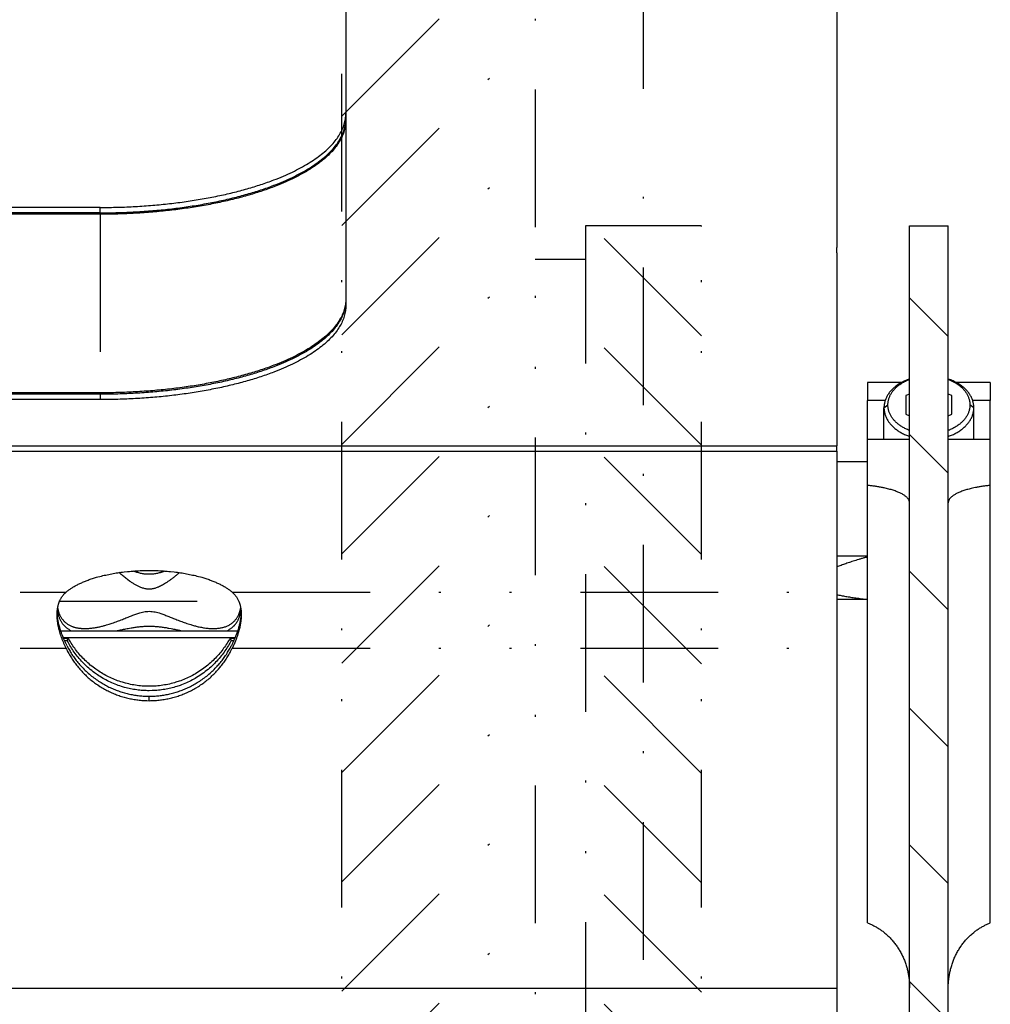
# Model space of a CAD drawing. Extents: x -1065 to 1101, y -576 to 1051.
# Drawn here: x 738 to 788, y 148 to 199 of the extents above; entities that cross this region are included whole.
import ezdxf

# ---------------------------------------------------------------- set-up
doc = ezdxf.new("R2010")
doc.units = 0
doc.header["$LTSCALE"] = 0.25
doc.linetypes.add('DASHDOT', pattern=[56.982895, 28.491447, -14.245724, 0, -14.245724])
doc.linetypes.add('DIVIDE', pattern=[71.228618, 28.491447, -14.245724, 0, -14.245724, 0, -14.245724])
doc.layers.get('0').update_dxf_attribs({"linetype": 'CONTINUOUS'})
doc.layers.add('1', color=7, linetype='CONTINUOUS')

# ---------------------------------------------------------------- blocks, each defined once
blk = doc.blocks.new('*X232')
at = {"color": 1}
for p, q in [((785.762, 182.974), (783.762, 184.974)), ((785.762, 175.903), (783.762, 177.903)), ((785.762, 168.832), (783.762, 170.832)), ((785.762, 161.761), (783.762, 163.761)), ((785.762, 154.69), (783.762, 156.69)), ((785.762, 147.618), (783.762, 149.618)), ((785.762, 140.547), (783.762, 142.547)), ((785.762, 133.476), (783.762, 135.476)), ((785.762, 126.405), (783.762, 128.405)), ((785.762, 119.334), (783.762, 121.334)), ((785.762, 112.263), (783.762, 114.263)), ((785.762, 105.192), (783.762, 107.192))]:
    blk.add_line(p, q, dxfattribs=at)
blk = doc.blocks.new('*X14')
at = {"layer": '1', "color": 1, "linetype": 'DIVIDE'}
for p, q in [((754.4, 194.371), (764.4, 204.371)), ((754.4, 188.715), (764.4, 198.715)), ((754.4, 183.058), (764.4, 193.058)), ((754.4, 177.401), (764.4, 187.401)), ((754.4, 171.744), (764.4, 181.744)), ((754.4, 166.087), (764.4, 176.087)), ((754.4, 160.43), (764.4, 170.43)), ((754.4, 154.773), (764.4, 164.773)), ((754.4, 149.117), (764.4, 159.117)), ((754.4, 143.46), (764.4, 153.46))]:
    blk.add_line(p, q, dxfattribs=at)
blk = doc.blocks.new('*X15')
at = {"layer": '1', "color": 1, "linetype": 'DIVIDE'}
for p, q in [((773, 183.008), (767.308, 188.7)), ((773, 188.665), (772.965, 188.7)), ((773, 177.352), (767, 183.352)), ((773, 171.695), (767, 177.695)), ((773, 166.038), (767, 172.038)), ((773, 160.381), (767, 166.381)), ((773, 154.724), (767, 160.724)), ((773, 149.067), (767, 155.067)), ((773, 143.41), (767, 149.41))]:
    blk.add_line(p, q, dxfattribs=at)
blk = doc.blocks.new('STDF__S', base_point=(-774.055, -217.914))
at = {"layer": '1', "color": 1, "linetype": 'DIVIDE'}
for p, q in [((754.4, -188.7), (754.4, 231.775)), ((764.4, 231.775), (764.4, -188.7)), ((767, 188.7), (767, -188.7)), ((773, 188.7), (767, 188.7)), ((773, -188.7), (773, 188.7)), ((764.4, 186.989), (767, 186.989))]:
    blk.add_line(p, q, dxfattribs=at)
at = {"layer": '1', "color": 1, "linetype": 'DASHDOT'}
blk.add_line((770, -193.56), (770, 193.246), dxfattribs=at)
at = {"layer": '1'}
for name in ['*X14', '*X15']:
    blk.add_blockref(name, (0, 0), dxfattribs=at)
blk = doc.blocks.new('*D247')
at = {"layer": '1', "color": 1}
blk.add_line((770, 195.786), (770, 271.731), dxfattribs=at)
blk = doc.blocks.new('GEO__S', base_point=(-591.511, -1748.127))
for p, q in [((780, 230.728), (780, 187.577)), ((780, 230.728), (780, 187.577)), ((780, 230.728), (780, 187.577)), ((754.6, 223.895), (754.6, 194.516)), ((754.6, 223.895), (754.6, 194.516)), ((754.6, 223.895), (754.6, 194.516)), ((754.6, 194.516), (754.6, 194.239)), ((754.6, 194.516), (754.6, 194.239)), ((754.6, 194.516), (754.6, 194.239)), ((754.6, 194.239), (754.6, 194.165)), ((754.6, 194.239), (754.6, 194.165)), ((754.6, 194.165), (754.6, 184.926)), ((754.6, 194.165), (754.6, 184.926)), ((741.9, 189.656), (685.621, 189.656)), ((741.9, 189.379), (685.621, 189.379)), ((741.9, 189.305), (685.621, 189.305)), ((783.762, 188.7), (785.762, 188.7)), ((783.762, 174.377), (783.762, 188.7)), ((785.762, 174.377), (785.762, 188.7)), ((780, 187.3), (780, 187.577)), ((780, 187.3), (780, 187.577)), ((780, 187.3), (780, 187.577)), ((780, 187.3), (780, 187.577)), ((780, 187.3), (780, 184.137)), ((780, 187.3), (780, 184.137)), ((780, 187.3), (780, 184.137)), ((780, 187.3), (780, 184.137)), ((754.6, 184.926), (754.6, 184.852)), ((754.6, 184.852), (754.6, 184.575)), ((780, 184.137), (780, 181.158)), ((780, 184.137), (780, 181.158)), ((780, 184.137), (780, 181.158)), ((780, 184.137), (780, 181.158)), ((780, 184.137), (780, 181.158)), ((780, 181.158), (780, 180.01)), ((780, 181.158), (780, 180.01)), ((780, 181.158), (780, 180.01)), ((780, 181.158), (780, 180.01)), ((780, 181.158), (780, 180.01)), ((780, 181.158), (780, 180.01)), ((781.587, 180.605), (781.587, 179.675)), ((783.354, 180.605), (781.587, 180.605)), ((787.937, 180.605), (786.171, 180.605)), ((787.937, 180.605), (787.937, 179.675)), ((741.9, 180.066), (685.621, 180.066)), ((741.9, 179.992), (685.621, 179.992)), ((780, 180.01), (780, 179.979)), ((780, 180.01), (780, 179.979)), ((780, 180.01), (780, 179.979)), ((780, 180.01), (780, 179.979)), ((780, 180.01), (780, 179.979)), ((780, 180.01), (780, 179.979)), ((780, 179.979), (780, 179.868)), ((780, 179.979), (780, 179.868)), ((780, 179.979), (780, 179.868)), ((780, 179.979), (780, 179.868)), ((780, 179.979), (780, 179.868)), ((780, 179.979), (780, 179.868)), ((780, 179.868), (780, 179.658)), ((780, 179.868), (780, 179.658)), ((780, 179.868), (780, 179.658)), ((780, 179.868), (780, 179.658)), ((780, 179.868), (780, 179.658)), ((780, 179.868), (780, 179.658)), ((783.762, 180.005), (783.572, 179.928)), ((783.572, 179.928), (783.572, 178.955)), ((785.953, 179.928), (785.762, 180.005)), ((785.953, 178.955), (785.953, 179.928)), ((741.9, 179.715), (685.621, 179.715)), ((780, 179.658), (780, 179.554)), ((780, 179.658), (780, 179.554)), ((780, 179.658), (780, 179.554)), ((780, 179.658), (780, 179.554)), ((780, 179.658), (780, 179.554)), ((780, 179.554), (780, 177.433)), ((780, 179.554), (780, 177.433)), ((780, 179.554), (780, 177.433)), ((780, 179.554), (780, 177.433)), ((780, 179.554), (780, 177.433)), ((781.587, 177.65), (781.587, 179.675)), ((782.438, 177.65), (782.438, 179.298)), ((787.087, 177.65), (787.087, 179.298)), ((787.937, 177.65), (787.937, 179.675)), ((783.572, 178.955), (783.762, 178.878)), ((783.762, 178.883), (783.756, 178.88)), ((785.762, 178.878), (785.953, 178.955)), ((785.769, 178.88), (785.762, 178.883)), ((437.351, 177.317), (780, 177.317)), ((780, 177.433), (780, 177.317)), ((780, 177.433), (780, 177.317)), ((780, 177.433), (780, 177.317)), ((780, 177.433), (780, 177.317)), ((780, 177.433), (780, 177.317)), ((780, 177.433), (780, 177.317)), ((780, 177.04), (780, 177.317)), ((780, 177.04), (780, 177.317)), ((780, 177.04), (780, 177.317)), ((780, 177.04), (780, 177.317)), ((780, 177.04), (780, 177.317)), ((780, 177.04), (780, 177.317)), ((780, 177.04), (780, 177.317)), ((781.587, 175.278), (781.587, 177.65)), ((783.762, 177.65), (781.587, 177.65)), ((787.937, 177.65), (785.762, 177.65)), ((787.937, 175.278), (787.937, 177.65)), ((437.454, 177.04), (780, 177.04)), ((780, 177.04), (780, 176.048)), ((780, 177.04), (780, 176.048)), ((780, 177.04), (780, 176.048)), ((780, 177.04), (780, 176.048)), ((780, 177.04), (780, 176.048)), ((780, 177.04), (780, 176.048)), ((780, 177.04), (780, 176.048)), ((780, 176.511), (781.587, 176.511)), ((780, 176.048), (780, 174.928)), ((780, 176.048), (780, 174.928)), ((780, 176.048), (780, 174.928)), ((780, 176.048), (780, 174.928)), ((780, 176.048), (780, 174.928)), ((780, 176.048), (780, 174.928)), ((780, 176.048), (780, 174.928)), ((781.587, 152.641), (781.587, 175.278)), ((787.937, 152.641), (787.937, 175.278)), ((780, 174.928), (780, 174.898)), ((780, 174.928), (780, 174.898)), ((780, 174.928), (780, 174.898)), ((780, 174.928), (780, 174.898)), ((780, 174.928), (780, 174.898)), ((780, 174.928), (780, 174.898)), ((780, 174.898), (780, 171.95)), ((780, 174.898), (780, 171.95)), ((780, 174.898), (780, 171.95)), ((780, 174.898), (780, 171.95)), ((780, 174.898), (780, 171.95)), ((780, 174.898), (780, 171.95)), ((783.762, 149.28), (783.762, 174.377)), ((785.762, 149.28), (785.762, 174.377)), ((780, 171.95), (780, 171.919)), ((780, 171.95), (780, 171.919)), ((780, 171.95), (780, 171.919)), ((780, 171.95), (780, 171.919)), ((780, 171.95), (780, 171.919)), ((780, 171.919), (780, 171.409)), ((780, 171.919), (780, 171.409)), ((780, 171.919), (780, 171.409)), ((780, 171.919), (780, 171.409)), ((780, 171.919), (780, 171.409)), ((781.587, 171.613), (780, 171.613)), ((780, 171.409), (780, 171.378)), ((780, 171.409), (780, 171.378)), ((780, 171.409), (780, 171.378)), ((780, 171.409), (780, 171.378)), ((780, 171.409), (780, 171.378)), ((780, 171.378), (780, 171.263)), ((780, 171.378), (780, 171.263)), ((780, 171.378), (780, 171.263)), ((780, 171.378), (780, 171.263)), ((780, 171.378), (780, 171.263)), ((780, 171.378), (780, 171.263)), ((780, 171.263), (780, 170.315)), ((780, 171.263), (780, 170.315)), ((780, 171.263), (780, 170.315)), ((780, 171.263), (780, 170.315)), ((780, 171.263), (780, 170.315)), ((780, 171.263), (780, 170.315)), ((780, 170.315), (780, 169.995)), ((780, 170.315), (780, 169.995)), ((780, 170.315), (780, 169.995)), ((780, 170.315), (780, 169.995)), ((780, 170.315), (780, 169.995)), ((780, 170.315), (780, 169.995)), ((780, 169.995), (780, 169.89)), ((780, 169.995), (780, 169.89)), ((780, 169.995), (780, 169.89)), ((780, 169.995), (780, 169.89)), ((780, 169.995), (780, 169.89)), ((780, 169.89), (780, 169.749)), ((780, 169.89), (780, 169.749)), ((780, 169.89), (780, 169.749)), ((780, 169.89), (780, 169.749)), ((780, 169.89), (780, 169.749)), ((780, 169.749), (780, 169.642)), ((780, 169.749), (780, 169.642)), ((780, 169.749), (780, 169.642)), ((780, 169.749), (780, 169.642)), ((780, 169.749), (780, 169.642)), ((780, 169.642), (780, 169.333)), ((780, 169.642), (780, 169.333)), ((780, 169.642), (780, 169.333)), ((780, 169.642), (780, 169.333)), ((780, 169.642), (780, 169.333)), ((781.587, 169.368), (780, 169.368)), ((780, 169.333), (780, 167.974)), ((780, 169.333), (780, 167.974)), ((780, 169.333), (780, 167.974)), ((780, 169.333), (780, 167.974)), ((780, 169.333), (780, 167.974)), ((739.856, 167.747), (748.999, 167.747)), ((780, 167.974), (780, 167.48)), ((780, 167.974), (780, 167.48)), ((780, 167.974), (780, 167.48)), ((780, 167.974), (780, 167.48)), ((739.983, 167.406), (748.872, 167.406)), ((739.996, 167.375), (740.243, 167.375)), ((740.046, 167.261), (740.183, 167.261)), ((740.183, 167.261), (740.243, 167.375)), ((748.613, 167.375), (748.86, 167.375)), ((748.613, 167.375), (748.673, 167.261)), ((748.673, 167.261), (748.81, 167.261)), ((780, 167.48), (780, 167.375)), ((780, 167.48), (780, 167.375)), ((780, 167.48), (780, 167.375)), ((780, 167.48), (780, 167.375)), ((780, 167.375), (780, 167.361)), ((780, 167.375), (780, 167.361)), ((780, 167.375), (780, 167.361)), ((780, 167.375), (780, 167.361)), ((780, 167.375), (780, 167.361)), ((780, 167.361), (780, 167.304)), ((780, 167.361), (780, 167.304)), ((780, 167.361), (780, 167.304)), ((780, 167.361), (780, 167.304)), ((780, 167.361), (780, 167.304)), ((780, 167.361), (780, 167.304)), ((780, 167.304), (780, 167.261)), ((780, 167.304), (780, 167.261)), ((780, 167.304), (780, 167.261)), ((780, 167.304), (780, 167.261)), ((780, 167.304), (780, 167.261)), ((780, 167.304), (780, 167.261)), ((780, 167.261), (780, 166.859)), ((780, 167.261), (780, 166.859)), ((780, 167.261), (780, 166.859)), ((780, 167.261), (780, 166.859)), ((780, 167.261), (780, 166.859)), ((780, 167.261), (780, 166.859)), ((780, 166.859), (780, 163.608)), ((780, 166.859), (780, 163.608)), ((780, 166.859), (780, 163.608)), ((780, 166.859), (780, 163.608)), ((780, 166.859), (780, 163.608)), ((780, 166.859), (780, 163.608)), ((780, 163.608), (780, 163.534)), ((780, 163.608), (780, 163.534)), ((780, 163.608), (780, 163.534)), ((780, 163.608), (780, 163.534)), ((780, 163.608), (780, 163.534)), ((780, 163.534), (780, 163.217)), ((780, 163.534), (780, 163.217)), ((780, 163.534), (780, 163.217)), ((780, 163.534), (780, 163.217)), ((780, 163.534), (780, 163.217)), ((780, 163.217), (780, 160.169)), ((780, 163.217), (780, 160.169)), ((780, 163.217), (780, 160.169)), ((780, 163.217), (780, 160.169)), ((780, 163.217), (780, 160.169)), ((780, 160.169), (780, 156.416)), ((780, 160.169), (780, 156.416)), ((780, 160.169), (780, 156.416)), ((780, 160.169), (780, 156.416)), ((780, 160.169), (780, 156.416)), ((780, 160.169), (780, 156.416)), ((780, 156.416), (780, 156.342)), ((780, 156.416), (780, 156.342)), ((780, 156.416), (780, 156.342)), ((780, 156.416), (780, 156.342)), ((780, 156.416), (780, 156.342)), ((780, 156.342), (780, 153.809)), ((780, 156.342), (780, 153.809)), ((780, 156.342), (780, 153.809)), ((780, 156.342), (780, 153.809)), ((780, 156.342), (780, 153.809)), ((780, 153.809), (780, 149.26)), ((780, 153.809), (780, 149.26)), ((780, 153.809), (780, 149.26)), ((780, 153.809), (780, 149.26)), ((444.6, 149.26), (780, 149.26)), ((780, 149.26), (780, 23.796)), ((780, 149.26), (780, 23.796)), ((780, 149.26), (780, 23.796)), ((783.762, 101), (783.762, 149.28)), ((785.762, 101), (785.762, 149.28))]:
    blk.add_line(p, q)
at = {"color": 1, "linetype": 'DIVIDE'}
for p, q in [((741.9, 189.379), (741.9, 189.656)), ((741.9, 189.305), (741.9, 180.066)), ((741.9, 179.992), (741.9, 179.715)), ((782.5, 179.675), (781.587, 179.675)), ((782.438, 179.298), (782.642, 179.441)), ((787.087, 179.298), (786.883, 179.441)), ((787.937, 179.675), (787.025, 179.675)), ((683.73, 169.749), (740.126, 169.749)), ((748.73, 169.749), (780, 169.749)), ((739.794, 169.288), (749.062, 169.288)), ((683.73, 166.859), (740.126, 166.859)), ((748.73, 166.859), (780, 166.859)), ((744.428, 164.141), (744.428, 164.37))]:
    blk.add_line(p, q, dxfattribs=at)
for points in [[(741.9, 189.656, 0.006886), (742.815, 189.668, 0.006908), (743.719, 189.706, 0.006994), (744.611, 189.768, 0.007151), (745.486, 189.853, 0.007386), (746.341, 189.963, 0.007708), (747.173, 190.095, 0.008132), (747.98, 190.249, 0.008675), (748.757, 190.425, 0.00936), (749.501, 190.622, 0.010219), (750.21, 190.841, 0.011289), (750.88, 191.079, 0.009749), (751.375, 191.279, 0.010632), (751.836, 191.489, 0.011677), (752.265, 191.707, 0.012917), (752.659, 191.934, 0.014387), (753.019, 192.168, 0.01613), (753.344, 192.409, 0.018183), (753.633, 192.656, 0.020578), (753.886, 192.909, 0.023316), (754.101, 193.167, 0.026347), (754.279, 193.43, 0.029527), (754.419, 193.697, 0.03259), (754.519, 193.967, 0.035146), (754.58, 194.241, 0.036756), (754.6, 194.516), (754.6, 194.516)], [(741.9, 189.379, 0.006886), (742.815, 189.391, 0.006908), (743.719, 189.429, 0.006994), (744.611, 189.491, 0.007151), (745.486, 189.576, 0.007386), (746.341, 189.685, 0.007708), (747.173, 189.817, 0.008132), (747.98, 189.972, 0.008675), (748.757, 190.148, 0.00936), (749.501, 190.345, 0.010219), (750.21, 190.564, 0.011289), (750.88, 190.802, 0.009749), (751.375, 191.002, 0.010632), (751.836, 191.212, 0.011677), (752.265, 191.43, 0.012917), (752.659, 191.657, 0.014387), (753.019, 191.891, 0.01613), (753.344, 192.131, 0.018183), (753.633, 192.379, 0.020578), (753.886, 192.632, 0.023316), (754.101, 192.89, 0.026347), (754.279, 193.153, 0.029527), (754.419, 193.42, 0.03259), (754.519, 193.69, 0.035146), (754.58, 193.963, 0.036756), (754.6, 194.239), (754.6, 194.239)], [(754.6, 194.165, -0.036829), (754.58, 193.889, -0.035538), (754.519, 193.616, -0.033204), (754.419, 193.346, -0.030253), (754.279, 193.079, -0.027094), (754.101, 192.816, -0.024027), (753.886, 192.558, -0.021223), (753.633, 192.305, -0.018753), (753.344, 192.058, -0.016626), (753.019, 191.817, -0.014816), (752.659, 191.583, -0.013287), (752.265, 191.356, -0.011998), (751.836, 191.138, -0.010911), (751.375, 190.928, -0.009992), (750.88, 190.728, -0.011541), (750.21, 190.49, -0.010424), (749.501, 190.271, -0.009529), (748.757, 190.074, -0.008814), (747.98, 189.898, -0.008247), (747.173, 189.743, -0.007803), (746.341, 189.612, -0.007464), (745.486, 189.502, -0.007215), (744.611, 189.417, -0.007046), (743.719, 189.355, -0.006948), (742.815, 189.317, -0.006917), (741.9, 189.305), (741.9, 189.305)], [(754.6, 184.926, -0.036829), (754.58, 184.651, -0.035538), (754.519, 184.378, -0.033204), (754.419, 184.107, -0.030253), (754.279, 183.84, -0.027094), (754.101, 183.578, -0.024027), (753.886, 183.319, -0.021223), (753.633, 183.066, -0.018753), (753.344, 182.819, -0.016626), (753.019, 182.578, -0.014816), (752.659, 182.344, -0.013287), (752.265, 182.117, -0.011998), (751.836, 181.899, -0.010911), (751.375, 181.69, -0.009992), (750.88, 181.489, -0.011541), (750.21, 181.251, -0.010424), (749.501, 181.033, -0.009529), (748.757, 180.835, -0.008814), (747.98, 180.659, -0.008247), (747.173, 180.505, -0.007803), (746.341, 180.373, -0.007464), (745.486, 180.264, -0.007215), (744.611, 180.178, -0.007046), (743.719, 180.116, -0.006948), (742.815, 180.079, -0.006917), (741.9, 180.066), (741.9, 180.066)], [(754.6, 184.852, -0.036829), (754.58, 184.577, -0.035538), (754.519, 184.304, -0.033204), (754.419, 184.033, -0.030253), (754.279, 183.767, -0.027094), (754.101, 183.504, -0.024027), (753.886, 183.245, -0.021223), (753.633, 182.992, -0.018753), (753.344, 182.745, -0.016626), (753.019, 182.504, -0.014816), (752.659, 182.27, -0.013287), (752.265, 182.044, -0.011998), (751.836, 181.825, -0.010911), (751.375, 181.616, -0.009992), (750.88, 181.416, -0.011541), (750.21, 181.177, -0.010424), (749.501, 180.959, -0.009529), (748.757, 180.761, -0.008814), (747.98, 180.585, -0.008247), (747.173, 180.431, -0.007803), (746.341, 180.299, -0.007464), (745.486, 180.19, -0.007215), (744.611, 180.104, -0.007046), (743.719, 180.042, -0.006948), (742.815, 180.005, -0.006917), (741.9, 179.992), (741.9, 179.992)], [(754.6, 184.575, -0.036829), (754.58, 184.3, -0.035538), (754.519, 184.027, -0.033204), (754.419, 183.756, -0.030253), (754.279, 183.489, -0.027094), (754.101, 183.227, -0.024027), (753.886, 182.968, -0.021223), (753.633, 182.715, -0.018753), (753.344, 182.468, -0.016626), (753.019, 182.227, -0.014816), (752.659, 181.993, -0.013287), (752.265, 181.766, -0.011998), (751.836, 181.548, -0.010911), (751.375, 181.339, -0.009992), (750.88, 181.138, -0.011541), (750.21, 180.9, -0.010424), (749.501, 180.682, -0.009529), (748.757, 180.484, -0.008814), (747.98, 180.308, -0.008247), (747.173, 180.154, -0.007803), (746.341, 180.022, -0.007464), (745.486, 179.913, -0.007215), (744.611, 179.827, -0.007046), (743.719, 179.765, -0.006948), (742.815, 179.727, -0.006917), (741.9, 179.715), (741.9, 179.715)], [(783.762, 180.781, 0.01211), (783.635, 180.735, 0.012496), (783.512, 180.683, 0.012948), (783.394, 180.626, 0.013466), (783.28, 180.563, 0.01405), (783.171, 180.496, 0.011996), (783.078, 180.43, 0.012394), (782.998, 180.367, 0.012797), (782.923, 180.303, 0.013222), (782.854, 180.235, 0.013667), (782.789, 180.166, 0.014131), (782.73, 180.094, 0.014609), (782.676, 180.021, 0.015095), (782.627, 179.946, 0.015582), (782.583, 179.869, 0.016061), (782.545, 179.791, 0.016521), (782.513, 179.711, 0.01695), (782.486, 179.63, 0.017335), (782.466, 179.548, 0.017662), (782.451, 179.465, 0.017918), (782.441, 179.382, 0.018092), (782.438, 179.298), (782.438, 179.298)], [(782.642, 179.441, -0.017498), (782.644, 179.516, -0.017365), (782.652, 179.59, -0.017155), (782.665, 179.663, -0.016878), (782.683, 179.735, -0.016543), (782.706, 179.807, -0.016163), (782.733, 179.878, -0.01575), (782.766, 179.947, -0.015315), (782.803, 180.015, -0.014868), (782.845, 180.082, -0.014417), (782.891, 180.148, -0.013969), (782.942, 180.211, -0.013531), (782.998, 180.274, -0.013107), (783.058, 180.334, -0.0127), (783.122, 180.392, -0.012312), (783.19, 180.448, -0.011944), (783.263, 180.502, -0.013759), (783.354, 180.563, -0.013195), (783.45, 180.62, -0.012687), (783.551, 180.672, -0.012235), (783.655, 180.72, -0.011839), (783.762, 180.764), (783.762, 180.764)], [(787.087, 179.298, 0.01806), (787.084, 179.382, 0.017916), (787.074, 179.465, 0.017688), (787.059, 179.548, 0.017386), (787.039, 179.63, 0.017023), (787.012, 179.711, 0.016613), (786.98, 179.791, 0.016167), (786.942, 179.869, 0.0157), (786.898, 179.946, 0.015222), (786.849, 180.021, 0.014741), (786.795, 180.094, 0.014268), (786.736, 180.166, 0.013806), (786.671, 180.235, 0.013361), (786.602, 180.303, 0.012935), (786.527, 180.367, 0.012531), (786.447, 180.43, 0.014782), (786.354, 180.496, 0.014153), (786.245, 180.563, 0.013563), (786.131, 180.626, 0.013039), (786.013, 180.683, 0.01258), (785.89, 180.735, 0.012187), (785.762, 180.781), (785.762, 180.781)], [(785.762, 180.764, -0.011764), (785.87, 180.72, -0.012154), (785.974, 180.672, -0.012601), (786.075, 180.62, -0.013105), (786.171, 180.563, -0.013665), (786.262, 180.502, -0.011817), (786.335, 180.448, -0.012183), (786.403, 180.392, -0.01257), (786.467, 180.334, -0.012977), (786.527, 180.274, -0.013402), (786.583, 180.211, -0.013842), (786.634, 180.148, -0.014294), (786.68, 180.082, -0.014751), (786.722, 180.015, -0.015207), (786.759, 179.947, -0.015653), (786.792, 179.878, -0.01608), (786.819, 179.807, -0.016477), (786.842, 179.735, -0.016832), (786.86, 179.663, -0.017133), (786.873, 179.59, -0.017368), (786.881, 179.516, -0.017528), (786.883, 179.441), (786.883, 179.441)], [(782.438, 179.298, 0.018332), (782.442, 179.212, 0.018176), (782.451, 179.127, 0.017925), (782.466, 179.044, 0.017591), (782.488, 178.961, 0.017189), (782.515, 178.879, 0.016737), (782.548, 178.799, 0.016249), (782.587, 178.72, 0.015741), (782.631, 178.643, 0.015225), (782.68, 178.568, 0.014712), (782.735, 178.494, 0.01421), (782.795, 178.423, 0.013727), (782.86, 178.354, 0.013267), (782.93, 178.287, 0.012833), (783.005, 178.222, 0.012427), (783.085, 178.161, 0.01205), (783.169, 178.102, 0.011701), (783.257, 178.046, 0.01138), (783.35, 177.993, 0.011086), (783.447, 177.943, 0.010817), (783.548, 177.896, 0.010647), (783.654, 177.853, 0.010339), (783.762, 177.814), (783.762, 177.814)], [(783.762, 178.119, -0.006511), (783.702, 178.143, -0.01033), (783.61, 178.182, -0.010572), (783.522, 178.225, -0.010836), (783.437, 178.271, -0.011124), (783.356, 178.319, -0.011438), (783.278, 178.37, -0.011778), (783.205, 178.424, -0.012146), (783.136, 178.479, -0.01254), (783.07, 178.537, -0.01296), (783.009, 178.598, -0.013406), (782.952, 178.66, -0.013873), (782.9, 178.724, -0.014357), (782.852, 178.79, -0.014853), (782.809, 178.857, -0.015352), (782.771, 178.926, -0.015846), (782.737, 178.997, -0.016322), (782.708, 179.068, -0.016767), (782.685, 179.141, -0.017166), (782.666, 179.215, -0.017505), (782.652, 179.29, -0.017769), (782.644, 179.365, -0.017946), (782.642, 179.441), (782.642, 179.441)], [(786.883, 179.441, -0.017897), (786.881, 179.365, -0.017751), (786.873, 179.29, -0.017515), (786.859, 179.215, -0.017202), (786.84, 179.141, -0.016824), (786.817, 179.068, -0.016398), (786.788, 178.997, -0.015936), (786.754, 178.926, -0.015454), (786.716, 178.857, -0.014963), (786.673, 178.79, -0.014472), (786.625, 178.724, -0.013991), (786.573, 178.66, -0.013526), (786.516, 178.598, -0.013081), (786.455, 178.537, -0.01266), (786.389, 178.479, -0.012264), (786.32, 178.424, -0.011894), (786.247, 178.37, -0.011552), (786.169, 178.319, -0.011235), (786.088, 178.271, -0.010944), (786.003, 178.225, -0.010677), (785.915, 178.182, -0.010433), (785.823, 178.143, -0.006523), (785.762, 178.119), (785.762, 178.119)], [(785.762, 177.814, 0.010312), (785.871, 177.853, 0.010471), (785.977, 177.896, 0.010708), (786.078, 177.943, 0.010974), (786.175, 177.993, 0.011265), (786.268, 178.046, 0.011583), (786.356, 178.102, 0.011929), (786.44, 178.161, 0.012304), (786.52, 178.222, 0.012708), (786.595, 178.287, 0.013141), (786.665, 178.354, 0.013601), (786.73, 178.423, 0.014085), (786.79, 178.494, 0.014589), (786.845, 178.568, 0.015108), (786.894, 178.643, 0.015632), (786.938, 178.72, 0.016152), (786.977, 178.799, 0.016655), (787.01, 178.879, 0.017127), (787.037, 178.961, 0.017551), (787.059, 179.044, 0.017912), (787.074, 179.127, 0.018194), (787.083, 179.212, 0.018382), (787.087, 179.298), (787.087, 179.298)], [(783.762, 174.377, 0.029555), (783.761, 174.411), (783.758, 174.428, 0.03575), (783.747, 174.47, 0.033354), (783.73, 174.513, 0.030326), (783.706, 174.555, 0.027079), (783.675, 174.598, 0.023917), (783.638, 174.641), (783.616, 174.662, 0.020282), (783.566, 174.706, 0.017432), (783.509, 174.749, 0.015133), (783.444, 174.791, 0.013278), (783.372, 174.833, 0.011778), (783.293, 174.874, 0.010557), (783.207, 174.913), (783.162, 174.933, 0.009), (783.066, 174.97, 0.008012), (782.965, 175.006, 0.00723), (782.858, 175.041, 0.006609), (782.746, 175.073, 0.006116), (782.629, 175.104, 0.005727), (782.508, 175.133), (782.446, 175.147, 0.007342), (782.262, 175.183, 0.006618), (782.073, 175.216, 0.006081), (781.881, 175.244, 0.005699), (781.685, 175.268), (781.587, 175.278), (781.587, 175.278)], [(787.937, 175.278, 0.005554), (787.742, 175.256, 0.005846), (787.548, 175.23, 0.006277), (787.357, 175.2, 0.006871), (787.17, 175.166), (787.079, 175.147, 0.005494), (786.956, 175.119, 0.005823), (786.837, 175.089, 0.006242), (786.723, 175.057, 0.006771), (786.613, 175.024, 0.007437), (786.509, 174.988, 0.008275), (786.41, 174.952), (786.363, 174.933, 0.009741), (786.274, 174.894, 0.010792), (786.191, 174.853, 0.012079), (786.116, 174.812, 0.013664), (786.048, 174.77, 0.015626), (785.987, 174.727, 0.01806), (785.933, 174.684), (785.909, 174.662, 0.021525), (785.868, 174.619, 0.024485), (785.833, 174.577, 0.027671), (785.806, 174.534, 0.030882), (785.785, 174.491, 0.033784), (785.772, 174.449), (785.767, 174.428, 0.029138), (785.763, 174.394), (785.762, 174.377), (785.762, 174.377)], [(781.587, 171.577, 0.001547), (781.432, 171.533, 0.001637), (781.28, 171.488, 0.001736), (781.132, 171.444), (781.06, 171.422, 0.001902), (780.919, 171.378, 0.002026), (780.782, 171.334), (780.715, 171.313, 0.002239), (780.584, 171.269, 0.002399), (780.458, 171.226, 0.002578), (780.337, 171.182), (780.278, 171.161, 0.002886), (780.163, 171.118, 0.003122), (780.053, 171.075), (780, 171.054), (780, 171.054)], [(740.126, 169.749, -0.016683), (740.242, 169.844, -0.01508), (740.373, 169.937, -0.013756), (740.517, 170.029, -0.012658), (740.675, 170.117, -0.011743), (740.846, 170.203), (740.937, 170.245, -0.01035), (741.128, 170.325, -0.00953), (741.33, 170.401, -0.008899), (741.544, 170.473, -0.008417), (741.768, 170.539), (741.883, 170.571, -0.009618), (742.181, 170.642, -0.008883), (742.49, 170.705, -0.008382), (742.807, 170.758, -0.008079), (743.13, 170.801), (743.316, 170.821, -0.008517), (743.689, 170.852, -0.008157), (744.061, 170.87, -0.007998), (744.428, 170.876), (744.428, 170.876)], [(745.99, 170.767, -0.005488), (745.851, 170.647, -0.00591), (745.715, 170.537, -0.006418), (745.585, 170.435, -0.007036), (745.459, 170.343, -0.007794), (745.338, 170.26, -0.008732), (745.223, 170.186, -0.009906), (745.113, 170.122, -0.011394), (745.008, 170.066, -0.013302), (744.91, 170.02), (744.873, 170.005, -0.013013), (744.797, 169.976, -0.015503), (744.718, 169.951, -0.017951), (744.635, 169.931, -0.020297), (744.548, 169.917, -0.022434), (744.459, 169.91), (744.413, 169.909, -0.024728), (744.316, 169.916, -0.021815), (744.223, 169.931, -0.018907), (744.132, 169.953, -0.016122), (744.045, 169.981, -0.013498), (743.963, 170.013, -0.011005), (743.886, 170.048), (743.818, 170.081, -0.014488), (743.685, 170.155, -0.011641), (743.551, 170.238, -0.008749), (743.416, 170.33), (743.328, 170.393, -0.008964), (743.155, 170.525, -0.007755), (742.986, 170.663), (742.926, 170.714), (742.866, 170.767), (742.866, 170.767)], [(745.246, 170.846, -0.009682), (745.147, 170.809, -0.010263), (745.049, 170.776, -0.010819), (744.951, 170.747, -0.011337), (744.853, 170.723, -0.011801), (744.755, 170.705, -0.012198), (744.657, 170.69, -0.012514), (744.559, 170.681, -0.012737), (744.461, 170.677), (744.412, 170.677, -0.012339), (744.317, 170.68, -0.012139), (744.223, 170.688, -0.01186), (744.129, 170.7, -0.011511), (744.034, 170.717, -0.011103), (743.94, 170.738, -0.010647), (743.846, 170.764, -0.010155), (743.752, 170.794, -0.009638), (743.657, 170.828), (743.61, 170.846), (743.61, 170.846)], [(744.428, 170.876, -0.008072), (744.795, 170.87, -0.008198), (745.167, 170.852, -0.008525), (745.54, 170.821), (745.726, 170.801, -0.008038), (746.049, 170.758, -0.008312), (746.366, 170.705, -0.008777), (746.675, 170.642, -0.009469), (746.972, 170.571), (747.088, 170.539, -0.008275), (747.312, 170.473, -0.008731), (747.526, 170.401, -0.00933), (747.728, 170.325, -0.010108), (747.919, 170.245), (748.01, 170.203, -0.011418), (748.181, 170.117, -0.012291), (748.339, 170.029, -0.013339), (748.483, 169.937, -0.014602), (748.613, 169.844, -0.01613), (748.73, 169.749), (748.73, 169.749)], [(739.665, 168.592, -0.007973), (739.667, 168.666, -0.008025), (739.67, 168.737, -0.008051), (739.676, 168.804, -0.008049), (739.683, 168.868, -0.008016), (739.692, 168.928, -0.00795), (739.702, 168.984, -0.007846), (739.713, 169.037, -0.007702), (739.725, 169.086, -0.007513), (739.738, 169.133, -0.007272), (739.752, 169.175, -0.006971), (739.765, 169.215, -0.006597), (739.779, 169.251), (739.786, 169.268, -0.011787), (739.812, 169.328, -0.01161), (739.839, 169.384, -0.011375), (739.868, 169.436, -0.011086), (739.898, 169.485, -0.010748), (739.929, 169.531, -0.010365), (739.96, 169.573, -0.009943), (739.991, 169.612, -0.009483), (740.022, 169.647, -0.008988), (740.053, 169.68, -0.008456), (740.083, 169.71, -0.007883), (740.112, 169.737), (740.126, 169.749), (740.126, 169.749)], [(748.73, 169.749, -0.01406), (748.782, 169.701, -0.014453), (748.832, 169.65, -0.014743), (748.879, 169.595, -0.014919), (748.923, 169.537, -0.014972), (748.964, 169.476, -0.014903), (749.003, 169.411, -0.014715), (749.038, 169.342, -0.014418), (749.07, 169.269), (749.079, 169.247, -0.00876), (749.096, 169.2, -0.008898), (749.112, 169.15, -0.008994), (749.128, 169.096, -0.009051), (749.142, 169.04, -0.00907), (749.155, 168.981, -0.009055), (749.166, 168.918, -0.009007), (749.175, 168.851, -0.008928), (749.182, 168.782, -0.008821), (749.187, 168.708, -0.00869), (749.19, 168.632), (749.19, 168.592), (749.19, 168.592)], [(780, 169.629, 0.003657), (780.108, 169.605, 0.003357), (780.22, 169.582, 0.003094), (780.337, 169.559), (780.397, 169.548, 0.002752), (780.521, 169.526, 0.002555), (780.649, 169.505), (780.715, 169.495, 0.002297), (780.85, 169.474, 0.002146), (780.989, 169.455, 0.00201), (781.132, 169.436), (781.205, 169.426, 0.001829), (781.355, 169.408, 0.001722), (781.509, 169.39), (781.587, 169.382), (781.587, 169.382)], [(740.183, 166.974, -0.005928), (740.115, 167.111, -0.006404), (740.05, 167.252, -0.006913), (739.987, 167.396, -0.007458), (739.929, 167.544, -0.008042), (739.874, 167.695, -0.008666), (739.824, 167.848), (739.801, 167.926, -0.006641), (739.772, 168.034, -0.006649), (739.747, 168.136, -0.006635), (739.726, 168.233, -0.006599), (739.709, 168.324, -0.006535), (739.695, 168.41, -0.00644), (739.685, 168.49, -0.006308), (739.677, 168.564, -0.006128), (739.671, 168.633, -0.00589), (739.668, 168.696), (739.668, 168.696)], [(739.679, 168.835, 0.005351), (739.684, 168.795), (739.689, 168.76, 0.010093), (739.701, 168.69, 0.010615), (739.716, 168.621, 0.011155), (739.734, 168.553, 0.011707), (739.755, 168.487, 0.012262), (739.779, 168.422, 0.012811), (739.807, 168.358, 0.013342), (739.837, 168.296, 0.013842), (739.871, 168.235, 0.014295), (739.908, 168.176, 0.014688), (739.949, 168.12, 0.015005), (739.994, 168.065, 0.015235), (740.042, 168.013, 0.015367), (740.094, 167.963, 0.015395), (740.15, 167.915), (740.179, 167.893, 0.014432), (740.238, 167.851, 0.013806), (740.299, 167.813, 0.013132), (740.362, 167.778, 0.012429), (740.426, 167.747), (740.426, 167.747)], [(739.694, 168.941, 0.007501), (739.703, 168.892, 0.008311), (739.714, 168.841, 0.009126), (739.728, 168.787, 0.009955), (739.744, 168.732, 0.010804), (739.764, 168.676, 0.011672), (739.786, 168.618, 0.012554), (739.812, 168.561, 0.013438), (739.842, 168.503, 0.014309), (739.876, 168.445, 0.015146), (739.914, 168.388, 0.015921), (739.956, 168.332, 0.016607), (740.004, 168.277, 0.017173), (740.056, 168.224), (740.085, 168.198, 0.017833), (740.145, 168.148, 0.016984), (740.208, 168.104, 0.016036), (740.273, 168.065, 0.01503), (740.339, 168.03, 0.014002), (740.405, 168, 0.01298), (740.472, 167.973, 0.011984), (740.539, 167.951, 0.011029), (740.605, 167.932, 0.010121), (740.67, 167.917, 0.009264), (740.734, 167.904, 0.008454), (740.797, 167.894, 0.007687), (740.857, 167.886, 0.006954), (740.914, 167.881, 0.006242), (740.969, 167.877, 0.005533), (741.02, 167.874, 0.004797), (741.067, 167.873, 0.003988), (741.109, 167.873), (741.109, 167.873)], [(741.109, 167.873, 0.017866), (741.309, 167.88, 0.014862), (741.507, 167.901, 0.012376), (741.7, 167.931, 0.010294), (741.885, 167.969, 0.008505), (742.059, 168.012, 0.006893), (742.219, 168.056, 0.005315), (742.363, 168.1), (742.507, 168.148, 0.007621), (742.784, 168.247, 0.004703), (743.045, 168.348, 0.001351), (743.291, 168.446, -0.002629), (743.522, 168.538, -0.007541), (743.738, 168.619, -0.013832), (743.94, 168.685), (744.007, 168.703, -0.017486), (744.147, 168.735, -0.02214), (744.292, 168.756, -0.026917), (744.441, 168.763), (744.517, 168.76, -0.024108), (744.666, 168.743, -0.018821), (744.809, 168.714, -0.013566), (744.942, 168.677), (745.036, 168.647, -0.009661), (745.236, 168.575, -0.004492), (745.452, 168.491, -0.000578), (745.683, 168.399, 0.002644), (745.926, 168.303, 0.005516), (746.18, 168.208, 0.008259), (746.444, 168.116), (746.58, 168.074, 0.008052), (746.767, 168.02, 0.010063), (746.97, 167.969, 0.012309), (747.184, 167.926, 0.014953), (747.407, 167.893, 0.01815), (747.633, 167.875), (747.746, 167.873), (747.746, 167.873)], [(747.746, 167.873, 0.009661), (747.841, 167.874, 0.010333), (747.933, 167.88, 0.011065), (748.024, 167.889, 0.011858), (748.114, 167.903, 0.012707), (748.201, 167.92, 0.013604), (748.286, 167.942, 0.014538), (748.369, 167.968, 0.015488), (748.449, 167.999, 0.016431), (748.526, 168.034, 0.017334), (748.6, 168.074, 0.018159), (748.671, 168.12, 0.018864), (748.738, 168.17), (748.77, 168.197, 0.01739), (748.827, 168.25, 0.016943), (748.877, 168.305, 0.01635), (748.923, 168.362, 0.01564), (748.964, 168.42, 0.014842), (749, 168.478, 0.013987), (749.033, 168.538, 0.013102), (749.061, 168.598, 0.012207), (749.085, 168.657, 0.011319), (749.106, 168.717, 0.010449), (749.124, 168.775, 0.009601), (749.14, 168.832, 0.008778), (749.152, 168.887, 0.007975), (749.162, 168.941), (749.162, 168.941)], [(748.43, 167.747, 0.012586), (748.494, 167.778, 0.013204), (748.557, 167.813, 0.013788), (748.618, 167.851, 0.014319), (748.676, 167.892), (748.705, 167.914, 0.007422), (748.732, 167.937, 0.008029), (748.761, 167.962, 0.008582), (748.79, 167.989, 0.009088), (748.82, 168.019, 0.009551), (748.85, 168.052, 0.009972), (748.881, 168.087, 0.010349), (748.91, 168.125, 0.010681), (748.94, 168.165, 0.010963), (748.969, 168.209, 0.011193), (748.997, 168.256, 0.011368), (749.024, 168.306, 0.011486), (749.05, 168.359, 0.011546), (749.074, 168.416, 0.011548), (749.097, 168.476, 0.011494), (749.117, 168.54, 0.011385), (749.136, 168.607, 0.011227), (749.152, 168.678, 0.011023), (749.166, 168.754), (749.172, 168.793, 0.005716), (749.177, 168.836), (749.177, 168.836)], [(749.188, 168.697, -0.00737), (749.184, 168.62, -0.007466), (749.176, 168.538, -0.007521), (749.166, 168.45, -0.00754), (749.152, 168.357, -0.007529), (749.135, 168.258, -0.007491), (749.113, 168.153, -0.00743), (749.087, 168.043, -0.007349), (749.055, 167.928), (749.041, 167.878, -0.00563), (749.011, 167.782, -0.005217), (748.979, 167.687, -0.004838), (748.947, 167.596, -0.004488), (748.913, 167.507, -0.004163), (748.879, 167.422, -0.00386), (748.845, 167.341, -0.003574), (748.811, 167.264, -0.0033), (748.778, 167.191, -0.003035), (748.746, 167.123, -0.00277), (748.716, 167.059, -0.002496), (748.687, 167.001), (748.673, 166.974), (748.673, 166.974)], [(740.126, 166.859, -0.005641), (740.065, 166.993, -0.006064), (740.006, 167.128, -0.006517), (739.95, 167.266, -0.007001), (739.898, 167.406, -0.007519), (739.85, 167.547, -0.008073), (739.806, 167.691), (739.786, 167.763, -0.006235), (739.76, 167.864, -0.006243), (739.738, 167.96, -0.006233), (739.72, 168.051, -0.006202), (739.705, 168.137, -0.006147), (739.692, 168.217, -0.006063), (739.683, 168.293, -0.005946), (739.676, 168.363, -0.005786), (739.671, 168.428, -0.005572), (739.668, 168.488, -0.005288), (739.666, 168.543, -0.004906), (739.665, 168.592), (739.665, 168.592)], [(749.19, 168.592, -0.00733), (749.189, 168.521, -0.00744), (749.186, 168.446, -0.007504), (749.18, 168.365, -0.007529), (749.171, 168.278, -0.00752), (749.159, 168.186, -0.007483), (749.143, 168.089, -0.007421), (749.123, 167.986, -0.007338), (749.099, 167.878, -0.007237), (749.07, 167.764), (749.064, 167.74, -0.003171), (749.049, 167.689, -0.003381), (749.032, 167.632, -0.003548), (749.013, 167.57, -0.003687), (748.991, 167.503, -0.003805), (748.967, 167.432, -0.003908), (748.939, 167.356, -0.003999), (748.909, 167.275, -0.004081), (748.875, 167.19, -0.004155), (748.838, 167.101, -0.004222), (748.798, 167.007, -0.004284), (748.753, 166.91), (748.73, 166.859), (748.73, 166.859)], [(742.675, 167.747, 0.001038), (742.923, 167.797, -0.0015), (743.167, 167.846, -0.004267), (743.404, 167.891), (743.505, 167.909, -0.006472), (743.707, 167.941, -0.008381), (743.909, 167.966, -0.010043), (744.114, 167.985, -0.011347), (744.323, 167.994), (744.429, 167.996, -0.011513), (744.638, 167.991, -0.01057), (744.842, 167.977, -0.009217), (745.044, 167.955, -0.007555), (745.248, 167.926, -0.005711), (745.454, 167.891), (745.571, 167.869, -0.002821), (745.811, 167.822, -0.000192), (746.057, 167.772), (746.181, 167.747), (746.181, 167.747)], [(748.673, 167.261, -0.01657), (748.524, 166.99, -0.016954), (748.351, 166.719, -0.017481), (748.152, 166.452, -0.018101), (747.929, 166.191, -0.018768), (747.679, 165.939, -0.019432), (747.402, 165.7, -0.020042), (747.098, 165.475), (746.957, 165.384, -0.017925), (746.663, 165.214, -0.018153), (746.351, 165.062, -0.018533), (746.024, 164.932), (745.855, 164.875, -0.016879), (745.548, 164.79, -0.016788), (745.233, 164.725, -0.01684), (744.914, 164.682, -0.017025), (744.59, 164.659), (744.428, 164.657, -0.017138), (744.103, 164.668, -0.016881), (743.782, 164.701, -0.016751), (743.464, 164.755, -0.016759), (743.153, 164.83), (743.001, 164.875, -0.01863), (742.667, 164.994, -0.018182), (742.347, 165.135, -0.017863), (742.044, 165.296, -0.017705), (741.758, 165.475), (741.602, 165.585, -0.019432), (741.312, 165.818, -0.018809), (741.049, 166.063, -0.018146), (740.812, 166.32, -0.017496), (740.601, 166.585, -0.016906), (740.415, 166.854, -0.016424), (740.254, 167.125), (740.183, 167.261), (740.183, 167.261)], [(748.613, 167.375, -0.016318), (748.459, 167.112, -0.016666), (748.282, 166.851, -0.017149), (748.081, 166.593, -0.017723), (747.856, 166.343, -0.018345), (747.606, 166.102, -0.01897), (747.331, 165.873, -0.019553), (747.03, 165.66), (746.892, 165.573, -0.017449), (746.602, 165.412, -0.017656), (746.297, 165.269, -0.018005), (745.978, 165.146), (745.814, 165.092, -0.018419), (745.477, 165.003, -0.018331), (745.132, 164.939, -0.018429), (744.782, 164.899, -0.018701), (744.428, 164.886), (744.251, 164.89, -0.018507), (743.898, 164.916, -0.018308), (743.55, 164.968, -0.018287), (743.209, 165.045), (743.042, 165.092, -0.018099), (742.716, 165.204, -0.017683), (742.404, 165.338, -0.01739), (742.107, 165.49, -0.017249), (741.825, 165.66), (741.672, 165.765, -0.018978), (741.384, 165.986, -0.018386), (741.122, 166.221, -0.017765), (740.885, 166.467, -0.01716), (740.672, 166.721, -0.016617), (740.483, 166.981, -0.016177), (740.317, 167.244), (740.243, 167.375), (740.243, 167.375)], [(740.126, 166.859, 0.01359), (740.242, 166.631, 0.013644), (740.373, 166.406, 0.013776), (740.517, 166.186, 0.013977), (740.675, 165.971, 0.014237), (740.846, 165.764), (740.937, 165.664, 0.014313), (741.128, 165.47, 0.014283), (741.33, 165.286, 0.014342), (741.544, 165.113, 0.014485), (741.768, 164.953), (741.883, 164.877, 0.014569), (742.121, 164.737, 0.01438), (742.365, 164.611, 0.014273), (742.616, 164.499, 0.014251), (742.871, 164.402, 0.014319), (743.13, 164.321), (743.26, 164.286, 0.014025), (743.521, 164.228, 0.013789), (743.782, 164.185, 0.013616), (744.042, 164.156, 0.013515), (744.3, 164.142), (744.428, 164.141), (744.428, 164.141)], [(740.183, 166.974, 0.013291), (740.302, 166.754, 0.013339), (740.435, 166.537, 0.013461), (740.581, 166.325, 0.013648), (740.74, 166.12, 0.013893), (740.911, 165.921), (741.012, 165.814, 0.015508), (741.224, 165.609, 0.015489), (741.45, 165.416, 0.015583), (741.688, 165.237, 0.015784), (741.938, 165.073), (742.053, 165.004, 0.014103), (742.29, 164.877, 0.013963), (742.533, 164.764, 0.013903), (742.78, 164.664, 0.013925), (743.032, 164.579), (743.159, 164.542, 0.013824), (743.413, 164.479, 0.013577), (743.669, 164.431, 0.013385), (743.924, 164.397, 0.013257), (744.177, 164.377, 0.013202), (744.428, 164.37), (744.428, 164.37)], [(744.428, 164.37, 0.013291), (744.679, 164.377, 0.013339), (744.932, 164.397, 0.013461), (745.187, 164.431, 0.013648), (745.442, 164.479, 0.013893), (745.697, 164.542), (745.824, 164.579, 0.013962), (746.076, 164.664, 0.013933), (746.323, 164.764, 0.013987), (746.566, 164.877, 0.014121), (746.802, 165.004), (746.918, 165.073, 0.015764), (747.168, 165.237, 0.015555), (747.406, 165.416, 0.015453), (747.631, 165.609, 0.015463), (747.844, 165.814), (747.944, 165.921, 0.013824), (748.116, 166.12, 0.013577), (748.275, 166.325, 0.013385), (748.421, 166.537, 0.013257), (748.554, 166.754, 0.013202), (748.673, 166.974), (748.673, 166.974)], [(744.428, 164.141, 0.01359), (744.684, 164.147, 0.013644), (744.943, 164.169, 0.013776), (745.204, 164.204, 0.013977), (745.465, 164.255, 0.014237), (745.726, 164.321), (745.856, 164.36, 0.014313), (746.113, 164.449, 0.014283), (746.366, 164.553, 0.014342), (746.614, 164.672, 0.014485), (746.855, 164.805), (746.972, 164.877, 0.014569), (747.201, 165.031, 0.01438), (747.42, 165.198, 0.014273), (747.628, 165.376, 0.014251), (747.825, 165.565, 0.014319), (748.01, 165.764), (748.097, 165.867, 0.014025), (748.262, 166.078, 0.013789), (748.413, 166.295, 0.013616), (748.55, 166.518, 0.013515), (748.673, 166.745), (748.73, 166.859), (748.73, 166.859)], [(781.587, 152.641, -0.014731), (781.748, 152.576, -0.014678), (781.907, 152.501, -0.014689), (782.065, 152.415, -0.014754), (782.22, 152.318, -0.014858), (782.371, 152.21), (782.446, 152.152, -0.016377), (782.605, 152.015, -0.016058), (782.757, 151.865, -0.015862), (782.901, 151.705, -0.01578), (783.036, 151.534, -0.015804), (783.162, 151.353), (783.221, 151.259, -0.015344), (783.33, 151.065, -0.014976), (783.427, 150.865, -0.014735), (783.512, 150.659, -0.014624), (783.585, 150.449), (783.616, 150.343, -0.013028), (783.666, 150.148, -0.012692), (783.704, 149.954, -0.012421), (783.733, 149.759, -0.012222), (783.752, 149.566, -0.012105), (783.761, 149.375), (783.762, 149.28), (783.762, 149.28)], [(785.762, 149.28, -0.012174), (785.767, 149.47, -0.012237), (785.781, 149.662, -0.012386), (785.805, 149.856, -0.012614), (785.839, 150.051, -0.012913), (785.883, 150.246), (785.909, 150.343, -0.014644), (785.975, 150.554, -0.014675), (786.054, 150.762, -0.014839), (786.145, 150.966, -0.015131), (786.248, 151.163, -0.015551), (786.363, 151.353), (786.425, 151.444, -0.015697), (786.555, 151.621, -0.015717), (786.695, 151.787, -0.015845), (786.843, 151.941, -0.01609), (786.999, 152.085), (787.079, 152.152, -0.014787), (787.229, 152.265, -0.014668), (787.383, 152.368, -0.014582), (787.539, 152.459, -0.014539), (787.697, 152.54, -0.014554), (787.857, 152.61), (787.937, 152.641), (787.937, 152.641)]]:
    blk.add_lwpolyline(points, format="xyb")
for name, p in [('STDF__S', (-774.055, -217.914)), ('*X232', (0, 0))]:
    blk.add_blockref(name, p)
at = {"layer": '1'}
blk.add_blockref('*D247', (0, 0), dxfattribs=at)
blk = doc.blocks.new('FORMAT_E__S', base_point=(93.725, 91.068))
at = {"xscale": 0.5, "yscale": 0.5, "zscale": 0.5}
blk.add_blockref('GEO__S', (-193.389, -865.227), dxfattribs=at)

msp = doc.modelspace()

# ---------------------------------------------------------------- block references
at = {"xscale": 2, "yscale": 2, "zscale": 2}
msp.add_blockref('FORMAT_E__S', (-17.284, 164.465), dxfattribs=at)

doc.saveas('drawing.dxf')
